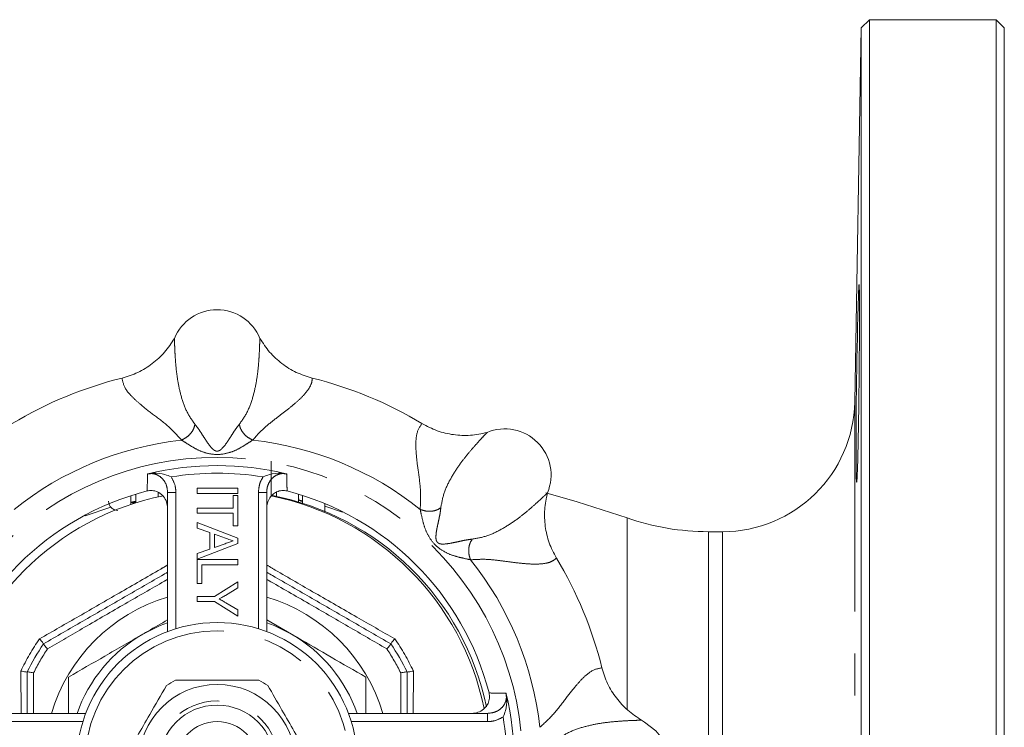
# Model space of a CAD drawing. Units: millimetres. Extents: x 182 to 229, y 122 to 264.
# Drawn here: x 199 to 229, y 145 to 167 of the extents above; entities that cross this region are included whole.
import ezdxf

# ---------------------------------------------------------------- set-up
doc = ezdxf.new("R2010")
doc.units = ezdxf.units.MM
doc.linetypes.add('PHANTOM', pattern=[12.7, 6.35, -1.27, 1.27, -1.27, 1.27, -1.27])

msp = doc.modelspace()

# ---------------------------------------------------------------- linework, layer by layer
at = {"color": 7, "linetype": 'Continuous', "lineweight": 15}
for p, q in [((224.712, 166.39), (224.514, 155.066)), ((224.962, 166.636), (224.712, 166.39)), ((224.712, 121.882), (224.712, 166.39)), ((228.795, 166.636), (224.962, 166.636)), ((224.962, 166.636), (224.962, 121.636)), ((229.045, 166.386), (228.795, 166.636)), ((228.795, 121.636), (228.795, 166.636)), ((229.045, 166.386), (229.045, 121.886)), ((206.849, 153.268), (206.849, 152.22)), ((204.604, 152.454), (205.837, 152.454)), ((204.604, 152.296), (204.604, 152.454)), ((205.837, 152.454), (205.837, 152.296)), ((207.007, 152.226), (207.007, 152.354)), ((202.591, 152.223), (202.591, 152.068)), ((202.591, 151.96), (202.591, 152.068)), ((202.749, 152.081), (202.749, 152.272)), ((202.749, 152.011), (202.749, 152.081)), ((203.419, 152.33), (203.419, 152.191)), ((203.709, 148.113), (203.709, 152.326)), ((205.837, 152.296), (204.604, 152.296)), ((205.695, 151.85), (205.695, 152.23)), ((205.695, 152.23), (205.837, 152.23)), ((205.837, 152.23), (205.837, 151.313)), ((206.709, 152.326), (206.709, 148.113)), ((207.677, 152.27), (207.677, 152.158)), ((207.677, 152.035), (207.677, 152.158)), ((207.796, 152.066), (207.796, 152.233)), ((202.668, 151.985), (202.668, 152.015)), ((204.604, 151.85), (205.695, 151.85)), ((204.604, 151.692), (204.604, 151.85)), ((207.796, 151.998), (207.796, 152.051)), ((208.466, 151.987), (208.466, 151.91)), ((205.695, 151.692), (204.604, 151.692)), ((205.695, 151.313), (205.695, 151.692)), ((204.604, 151.415), (205.837, 150.944)), ((204.604, 151.246), (204.604, 151.415)), ((204.984, 151.112), (204.604, 151.246)), ((205.837, 151.313), (205.695, 151.313)), ((204.984, 150.607), (204.984, 151.112)), ((205.126, 151.061), (205.126, 150.657)), ((205.467, 150.94), (205.126, 151.061)), ((205.837, 150.944), (205.837, 150.774)), ((220.515, 151.136), (220.085, 151.136)), ((205.837, 150.774), (204.604, 150.303)), ((204.604, 150.472), (204.984, 150.607)), ((205.126, 150.657), (205.45, 150.772)), ((204.604, 150.303), (204.604, 150.472)), ((204.604, 149.568), (204.604, 150.295)), ((204.604, 150.295), (205.837, 150.295)), ((205.837, 150.295), (205.837, 150.137)), ((205.837, 150.137), (204.746, 150.137)), ((204.746, 150.137), (204.746, 149.568)), ((204.746, 149.568), (204.604, 149.568)), ((205.127, 149.178), (205.837, 149.621)), ((205.837, 149.432), (205.459, 149.208)), ((205.837, 149.621), (205.837, 149.432)), ((204.604, 149.178), (205.127, 149.178)), ((204.604, 149.02), (204.604, 149.178)), ((205.127, 149.02), (204.604, 149.02)), ((205.837, 148.578), (205.127, 149.02)), ((205.475, 148.98), (205.837, 148.767)), ((205.837, 148.767), (205.837, 148.578)), ((206.709, 148.466), (207.459, 148.033)), ((199.95, 147.739), (199.95, 147.739)), ((210.468, 147.739), (210.468, 147.739)), ((199.459, 146.889), (199.459, 146.889)), ((199.459, 145.636), (199.459, 146.889)), ((210.959, 146.889), (210.959, 146.889)), ((210.959, 146.889), (210.959, 145.636)), ((197.019, 145.636), (201.232, 145.636)), ((209.185, 145.636), (213.399, 145.636))]:
    msp.add_line(p, q, dxfattribs=at)
at = {"color": 8, "linetype": 'PHANTOM', "lineweight": 0}
for p, q in [((224.514, 155.066), (224.514, 144.796)), ((203.818, 152.795), (203.829, 152.777)), ((203.709, 152.326), (203.959, 152.326)), ((203.959, 152.326), (203.959, 148.198)), ((206.709, 152.326), (206.459, 152.326)), ((206.459, 148.198), (206.459, 152.326)), ((201.213, 151.612), (201.991, 151.875)), ((208.466, 151.91), (209.008, 151.728)), ((217.62, 151.553), (217.62, 145.76)), ((220.085, 151.136), (220.085, 144.886)), ((220.515, 151.136), (220.515, 144.886)), ((199.272, 145.636), (199.268, 146.918)), ((199.651, 146.86), (199.647, 145.636)), ((210.771, 145.636), (210.767, 146.86)), ((211.15, 146.918), (211.146, 145.636)), ((213.399, 145.636), (213.399, 145.386)), ((213.868, 145.527), (213.849, 145.516)), ((201.147, 145.386), (197.019, 145.386)), ((213.399, 145.386), (209.271, 145.386))]:
    msp.add_line(p, q, dxfattribs=at)
at = {"color": 7, "linetype": 'Continuous', "lineweight": 15, "flags": 128}
for points in [[(217.62, 151.553), (216.107, 152.043), (215.158, 152.316)], [(203.709, 148.379), (203.487, 148.294), (202.959, 148.033)], [(207.459, 148.033), (206.931, 148.294), (206.709, 148.379)], [(218.061, 142.843), (218.153, 142.899), (218.496, 143.164), (218.75, 143.466), (218.907, 143.795), (218.959, 144.136), (218.907, 144.478), (218.75, 144.806), (218.496, 145.109), (218.153, 145.374), (218.061, 145.43)]]:
    msp.add_lwpolyline(points, dxfattribs=at)
at = {"color": 8, "linetype": 'PHANTOM', "lineweight": 0}
for radius in [9.25, 4, 1.875]:
    msp.add_circle((205.209, 144.136), radius, dxfattribs=at)
at = {"color": 7, "linetype": 'Continuous', "lineweight": 15}
for radius in [4.25, 2.375, 1.75, 1.25]:
    msp.add_circle((205.209, 144.136), radius, dxfattribs=at)
for centre, radius, start, end in [((369.616, 153.572), 145.061, 178.01173, 180.02622), ((205.209, 156.459), 1.398, 22.2614, 157.7386), ((205.209, 144.136), 12, 103.8803, 121.1197), ((205.209, 144.136), 12, 58.8803, 76.1197), ((220.515, 155.136), 4, 270, 359), ((213.922, 152.85), 1.398, 337.2615, 112.7385), ((205.209, 144.136), 9, 76.5445, 103.4555), ((205.209, 144.136), 8.5, 104.42, 165.58), ((205.209, 144.136), 8.5, 14.42, 75.58), ((205.209, 144.136), 8.25, 101.3638, 168.6215), ((205.209, 144.136), 8.25, 11.5097, 78.5694), ((205.295, 144.136), 8.25, 11.8872, 79.158), ((220.085, 158.636), 7.5, 250.8119, 270), ((205.209, 144.136), 12, 13.8803, 31.1197), ((205.209, 144.136), 4.5, 120, 160.5288), ((205.209, 144.136), 4.5, 19.4712, 60), ((205.209, 144.136), 6.375, 145.5849, 154.4151), ((205.209, 144.136), 6.375, 25.5849, 34.4151), ((205.209, 144.136), 2.8, 116.7655, 123.2345), ((205.209, 144.136), 2.8, 56.7655, 63.2345), ((205.209, 144.136), 9, 346.5445, 13.4555)]:
    msp.add_arc(centre, radius, start, end, dxfattribs=at)
at = {"color": 8, "linetype": 'PHANTOM', "lineweight": 0}
for radius, start, end in [(9.832, 96.2922, 128.7078), (9.832, 51.2922, 83.7078), (8.77, 80.8713, 99.1287), (9.832, 6.2922, 38.7078), (5.237, 106.6447, 163.3553), (5.237, 16.6447, 73.3553), (6.56, 145.0876, 154.9124), (6.56, 25.0876, 34.9124), (6.19, 146.1089, 153.8911), (6.19, 26.1089, 33.8911), (8.77, 350.8713, 9.1287)]:
    msp.add_arc((205.209, 144.136), radius, start, end, dxfattribs=at)
at = {"color": 7, "linetype": 'Continuous', "lineweight": 15}
for points, knots in [([(224.573, 152.636), (224.574, 152.634), (224.577, 152.624), (224.583, 152.693), (224.592, 152.844), (224.6, 153.079), (224.609, 153.386), (224.618, 153.756), (224.626, 154.18), (224.634, 154.644), (224.641, 155.136), (224.647, 155.643), (224.652, 156.148), (224.655, 156.64), (224.658, 157.102), (224.66, 157.522), (224.66, 157.888), (224.659, 158.191), (224.656, 158.421), (224.653, 158.567), (224.649, 158.632), (224.647, 158.62), (224.646, 158.618)], [0, 0, 0, 0, 0.018412, 0.072101, 0.1258, 0.1795, 0.233206, 0.286912, 0.340619, 0.394327, 0.44803, 0.501733, 0.555431, 0.609128, 0.662819, 0.71651, 0.770197, 0.823883, 0.877569, 0.931255, 0.984942, 1, 1, 1, 1]), ([(202.33, 155.786), (202.493, 155.836), (202.818, 155.938), (203.252, 156.213), (203.634, 156.559), (203.821, 156.845), (203.916, 156.988)], [0, 0, 0, 0, 0.249414, 0.499619, 0.748668, 1, 1, 1, 1]), ([(206.502, 156.988), (206.596, 156.846), (206.783, 156.561), (207.163, 156.215), (207.598, 155.939), (207.924, 155.837), (208.088, 155.786)], [0, 0, 0, 0, 0.24958, 0.499845, 0.748687, 1, 1, 1, 1]), ([(211.411, 154.409), (211.562, 154.33), (211.864, 154.172), (212.365, 154.059), (212.88, 154.035), (213.214, 154.104), (213.382, 154.138)], [0, 0, 0, 0, 0.249414, 0.499619, 0.748668, 1, 1, 1, 1]), ([(224.555, 153.505), (224.555, 153.264), (224.556, 153.07), (224.561, 152.775), (224.564, 152.683), (224.569, 152.645)], [0, 0, 0, 0, 0.5, 0.5, 1, 1, 1, 1]), ([(203.099, 152.881), (203.1, 152.882), (203.105, 152.884), (203.11, 152.887), (203.115, 152.889)], [0, 0, 0, 0, 0.157725, 1, 1, 1, 1]), ([(203.115, 152.889), (203.169, 152.898), (203.343, 152.926), (203.575, 152.887), (203.755, 152.822), (203.817, 152.795), (203.818, 152.795)], [0, 0, 0, 0, 0.226095, 0.725125, 0.996816, 1, 1, 1, 1]), ([(207.303, 152.889), (207.249, 152.898), (207.075, 152.926), (206.842, 152.887), (206.663, 152.822), (206.601, 152.795), (206.6, 152.795)], [0, 0, 0, 0, 0.226095, 0.725125, 0.996816, 1, 1, 1, 1]), ([(207.303, 152.889), (207.308, 152.887), (207.313, 152.884), (207.318, 152.882), (207.319, 152.881)], [0, 0, 0, 0, 0.842275, 1, 1, 1, 1]), ([(203.709, 151.848), (203.703, 151.911), (203.691, 152.038), (203.594, 152.206), (203.455, 152.327), (203.29, 152.386), (203.165, 152.385), (203.103, 152.371), (203.092, 152.368)], [0, 0, 0, 0, 0.204749, 0.409735, 0.607248, 0.791451, 0.964784, 1, 1, 1, 1]), ([(207.326, 152.368), (207.273, 152.376), (207.168, 152.393), (207.012, 152.349), (206.876, 152.259), (206.771, 152.125), (206.717, 151.981), (206.711, 151.885), (206.709, 151.848)], [0, 0, 0, 0, 0.169853, 0.339687, 0.510824, 0.689957, 0.880691, 1, 1, 1, 1]), ([(201.991, 151.875), (201.965, 151.904), (201.947, 151.935), (201.926, 151.999), (201.922, 152.032), (201.921, 152.064)], [0, 0, 0, 0, 0.5, 0.5, 1, 1, 1, 1]), ([(202.591, 152.068), (202.592, 152.06), (202.593, 152.052), (202.595, 152.044), (202.597, 152.039), (202.6, 152.034), (202.605, 152.029), (202.606, 152.028), (202.607, 152.027), (202.608, 152.027)], [0, 0, 0, 0, 0.0000884315, 0.0000884315, 0.0000884315, 0.000148866, 0.000148866, 0.000148866, 0.0001610217, 0.0001610217, 0.0001610217, 0.0001610217]), ([(202.745, 152.056), (202.741, 152.046), (202.733, 152.036), (202.712, 152.024), (202.704, 152.021), (202.686, 152.017), (202.677, 152.016), (202.668, 152.015)], [0, 0, 0, 0, 0.5, 0.5, 0.75, 0.75, 1, 1, 1, 1]), ([(207.796, 152.051), (207.778, 152.053), (207.759, 152.056), (207.728, 152.067), (207.715, 152.075), (207.705, 152.084)], [0, 0, 0, 0, 0.5, 0.5, 1, 1, 1, 1]), ([(215.211, 152.309), (215.177, 152.143), (215.108, 151.808), (215.132, 151.295), (215.244, 150.793), (215.402, 150.49), (215.482, 150.338)], [0, 0, 0, 0, 0.24958, 0.499845, 0.748687, 1, 1, 1, 1]), ([(201.991, 151.875), (202.017, 151.852), (202.069, 151.805), (202.158, 151.787), (202.202, 151.777)], [0, 0, 0, 0, 0.503198, 1, 1, 1, 1]), ([(202.668, 152.015), (202.656, 152.014), (202.644, 152.014), (202.623, 152.018), (202.614, 152.022), (202.608, 152.027)], [0, 0, 0, 0, 0.5, 0.5, 1, 1, 1, 1]), ([(205.695, 150.859), (205.652, 150.874), (205.577, 150.901), (205.501, 150.928), (205.467, 150.94)], [0, 0, 0, 0, 0.56, 1, 1, 1, 1]), ([(205.45, 150.772), (205.496, 150.788), (205.577, 150.817), (205.659, 150.846), (205.695, 150.859)], [0, 0, 0, 0, 0.56, 1, 1, 1, 1]), ([(199.95, 147.739), (200.345, 147.968), (201.138, 148.425), (202.332, 149.115), (203.191, 149.611), (203.648, 149.874), (203.709, 149.91)], [0, 0, 0, 0, 0.316732, 0.634539, 0.951203, 1, 1, 1, 1]), ([(206.709, 149.91), (206.768, 149.875), (207.225, 149.612), (208.083, 149.116), (209.279, 148.426), (210.071, 147.969), (210.468, 147.739)], [0, 0, 0, 0, 0.047652, 0.365459, 0.682124, 1, 1, 1, 1]), ([(205.459, 149.208), (205.424, 149.188), (205.363, 149.151), (205.301, 149.115), (205.274, 149.099)], [0, 0, 0, 0, 0.5600001, 1, 1, 1, 1]), ([(205.274, 149.099), (205.311, 149.077), (205.379, 149.037), (205.446, 148.998), (205.475, 148.98)], [0, 0, 0, 0, 0.56, 1, 1, 1, 1]), ([(202.959, 148.033), (203.012, 148.064), (203.263, 148.209), (203.513, 148.353), (203.709, 148.466)], [0, 0, 0, 0, 0.212533, 1, 1, 1, 1]), ([(199.95, 147.739), (199.949, 147.743), (199.947, 147.75), (199.92, 147.785), (199.881, 147.832), (199.847, 147.871), (199.83, 147.89), (199.829, 147.891)], [0, 0, 0, 0, 0.252162, 0.504153, 0.760617, 0.989804, 1, 1, 1, 1]), ([(200.709, 146.734), (201.074, 146.945), (201.812, 147.371), (202.574, 147.811), (202.959, 148.033)], [0, 0, 0, 0, 0.495458, 1, 1, 1, 1]), ([(207.459, 148.033), (207.512, 148.002), (207.916, 147.769), (208.678, 147.33), (209.363, 146.934), (209.709, 146.734)], [0, 0, 0, 0, 0.07009, 0.530784, 1, 1, 1, 1]), ([(210.589, 147.891), (210.588, 147.89), (210.571, 147.871), (210.537, 147.832), (210.498, 147.785), (210.471, 147.75), (210.469, 147.743), (210.468, 147.739)], [0, 0, 0, 0, 0.010196, 0.239383, 0.495847, 0.747838, 1, 1, 1, 1]), ([(200.071, 147.588), (200.07, 147.588), (200.053, 147.607), (200.019, 147.646), (199.979, 147.693), (199.952, 147.729), (199.951, 147.736), (199.95, 147.739)], [0, 0, 0, 0, 0.010093, 0.239865, 0.496158, 0.747991, 1, 1, 1, 1]), ([(210.347, 147.588), (210.348, 147.588), (210.365, 147.607), (210.399, 147.646), (210.439, 147.693), (210.465, 147.729), (210.467, 147.736), (210.468, 147.739)], [0, 0, 0, 0, 0.010094, 0.239866, 0.496159, 0.747991, 1, 1, 1, 1]), ([(216.858, 147.015), (216.909, 146.852), (217.011, 146.526), (217.286, 146.093), (217.632, 145.711), (217.918, 145.524), (218.061, 145.429)], [0, 0, 0, 0, 0.249414, 0.49962, 0.748668, 1, 1, 1, 1]), ([(199.459, 146.889), (199.455, 146.888), (199.449, 146.886), (199.405, 146.892), (199.344, 146.902), (199.294, 146.912), (199.269, 146.917), (199.268, 146.918)], [0, 0, 0, 0, 0.252162, 0.504153, 0.760616, 0.989803, 1, 1, 1, 1]), ([(199.651, 146.86), (199.65, 146.86), (199.625, 146.866), (199.575, 146.876), (199.514, 146.887), (199.469, 146.892), (199.462, 146.89), (199.459, 146.889)], [0, 0, 0, 0, 0.010095, 0.239866, 0.496158, 0.747992, 1, 1, 1, 1]), ([(200.709, 145.636), (200.709, 145.679), (200.709, 146.052), (200.709, 146.414), (200.709, 146.734)], [0, 0, 0, 0, 0.1162117, 1, 1, 1, 1]), ([(209.709, 146.734), (209.709, 146.417), (209.709, 146.055), (209.709, 145.683), (209.709, 145.636)], [0, 0, 0, 0, 0.875156, 1, 1, 1, 1]), ([(210.959, 146.889), (210.955, 146.89), (210.948, 146.892), (210.904, 146.887), (210.843, 146.876), (210.793, 146.866), (210.768, 146.86), (210.767, 146.86)], [0, 0, 0, 0, 0.252008, 0.503842, 0.760134, 0.989905, 1, 1, 1, 1]), ([(211.15, 146.918), (211.149, 146.917), (211.124, 146.912), (211.074, 146.902), (211.013, 146.892), (210.969, 146.886), (210.962, 146.888), (210.959, 146.889)], [0, 0, 0, 0, 0.010197, 0.239384, 0.495847, 0.747838, 1, 1, 1, 1]), ([(202.413, 144.294), (202.536, 144.506), (202.783, 144.935), (203.212, 145.677), (203.506, 146.187), (203.674, 146.478)], [0, 0, 0, 0, 0.294848, 0.596544, 1, 1, 1, 1]), ([(206.47, 146.636), (206.225, 146.636), (205.73, 146.636), (204.873, 146.636), (204.285, 146.636), (203.948, 146.636)], [0, 0, 0, 0, 0.294848, 0.596544, 1, 1, 1, 1]), ([(208.004, 144.294), (207.972, 144.35), (207.821, 144.611), (207.544, 145.092), (207.15, 145.774), (206.886, 146.232), (206.743, 146.478)], [0, 0, 0, 0, 0.0789598, 0.3651735, 0.6583954, 1, 1, 1, 1]), ([(212.92, 145.636), (212.984, 145.642), (213.111, 145.654), (213.279, 145.751), (213.4, 145.89), (213.459, 146.055), (213.458, 146.18), (213.444, 146.242), (213.441, 146.253)], [0, 0, 0, 0, 0.2047487, 0.409735, 0.6072474, 0.7914512, 0.9647836, 1, 1, 1, 1]), ([(213.962, 146.23), (213.971, 146.176), (213.999, 146.002), (213.96, 145.77), (213.895, 145.59), (213.868, 145.528), (213.868, 145.527)], [0, 0, 0, 0, 0.226095, 0.725125, 0.996816, 1, 1, 1, 1]), ([(213.954, 146.246), (213.954, 146.245), (213.957, 146.24), (213.96, 146.235), (213.962, 146.23)], [0, 0, 0, 0, 0.157711, 1, 1, 1, 1])]:
    msp.add_open_spline(points, degree=3, knots=knots, dxfattribs=at)
at = {"color": 8, "linetype": 'PHANTOM', "lineweight": 0}
for points, knots in [([(203.916, 156.988), (203.917, 156.948), (203.919, 156.867), (203.926, 156.666), (203.94, 156.4), (203.966, 156.066), (204.018, 155.666), (204.116, 155.221), (204.274, 154.761), (204.448, 154.513), (204.535, 154.389)], [0, 0, 0, 0, 0.126045, 0.25593, 0.383062, 0.507081, 0.629544, 0.752607, 0.876524, 1, 1, 1, 1]), ([(205.883, 154.389), (205.969, 154.512), (206.143, 154.76), (206.301, 155.221), (206.4, 155.665), (206.452, 156.066), (206.478, 156.4), (206.49, 156.636), (206.496, 156.801), (206.501, 156.911), (206.502, 156.963), (206.502, 156.988)], [0, 0, 0, 0, 0.122793, 0.246766, 0.370524, 0.493242, 0.617093, 0.744079, 0.830027, 0.917473, 1, 1, 1, 1]), ([(204.131, 153.909), (204.001, 154.051), (203.727, 154.35), (203.256, 154.694), (202.878, 154.99), (202.615, 155.233), (202.381, 155.506), (202.351, 155.675), (202.33, 155.786)], [0, 0, 0, 0, 0.161632, 0.340918, 0.507278, 0.632713, 0.757929, 1, 1, 1, 1]), ([(208.088, 155.786), (208.084, 155.732), (208.078, 155.625), (207.974, 155.438), (207.805, 155.234), (207.565, 155.013), (207.266, 154.776), (206.932, 154.521), (206.584, 154.245), (206.385, 154.02), (206.287, 153.909)], [0, 0, 0, 0, 0.1204816, 0.2425021, 0.3671413, 0.4926408, 0.6201778, 0.7485245, 0.8751239, 1, 1, 1, 1]), ([(204.535, 154.389), (204.526, 154.344), (204.507, 154.251), (204.414, 154.109), (204.284, 153.985), (204.181, 153.934), (204.131, 153.909)], [0, 0, 0, 0, 0.242189, 0.4999996, 0.7578095, 1, 1, 1, 1]), ([(204.535, 154.389), (204.57, 154.346), (204.634, 154.265), (204.733, 154.114), (204.824, 153.971), (204.93, 153.81), (205.025, 153.683), (205.11, 153.606), (205.159, 153.582), (205.188, 153.574), (205.21, 153.572), (205.232, 153.575), (205.261, 153.583), (205.31, 153.608), (205.394, 153.685), (205.489, 153.812), (205.595, 153.973), (205.686, 154.116), (205.785, 154.266), (205.849, 154.346), (205.883, 154.389)], [0, 0, 0, 0, 0.092064, 0.171786, 0.241663, 0.304732, 0.41402, 0.461389, 0.482128, 0.491555, 0.500597, 0.50967, 0.519164, 0.539996, 0.587421, 0.696521, 0.759163, 0.829027, 0.909144, 1, 1, 1, 1]), ([(206.287, 153.909), (206.237, 153.934), (206.134, 153.985), (206.004, 154.109), (205.91, 154.251), (205.892, 154.344), (205.883, 154.389)], [0, 0, 0, 0, 0.24219, 0.5, 0.757811, 1, 1, 1, 1]), ([(211.357, 151.809), (211.366, 152.001), (211.383, 152.406), (211.294, 152.982), (211.235, 153.459), (211.221, 153.817), (211.249, 154.175), (211.347, 154.316), (211.411, 154.409)], [0, 0, 0, 0, 0.161632, 0.340918, 0.507278, 0.632713, 0.757929, 1, 1, 1, 1]), ([(206.287, 153.909), (206.217, 153.865), (206.075, 153.774), (205.827, 153.62), (205.544, 153.51), (205.212, 153.455), (204.878, 153.508), (204.593, 153.619), (204.344, 153.774), (204.202, 153.864), (204.131, 153.909)], [0, 0, 0, 0, 0.112408, 0.228325, 0.35375, 0.498643, 0.644326, 0.770387, 0.886982, 1, 1, 1, 1]), ([(213.382, 154.138), (213.355, 154.109), (213.299, 154.05), (213.162, 153.903), (212.983, 153.706), (212.766, 153.451), (212.519, 153.131), (212.275, 152.747), (212.061, 152.31), (212.009, 152.011), (211.982, 151.862)], [0, 0, 0, 0, 0.1260451, 0.2559305, 0.3830617, 0.5070815, 0.629544, 0.7526073, 0.8765236, 1, 1, 1, 1]), ([(203.092, 152.368), (203.094, 152.488), (203.096, 152.659), (203.098, 152.83), (203.099, 152.881)], [0, 0, 0, 0, 0.6983518, 1, 1, 1, 1]), ([(203.709, 152.326), (203.702, 152.399), (203.687, 152.545), (203.576, 152.733), (203.419, 152.855), (203.25, 152.905), (203.146, 152.889), (203.099, 152.881)], [0, 0, 0, 0, 0.23284, 0.463409, 0.671859, 0.84994, 1, 1, 1, 1]), ([(203.829, 152.777), (203.873, 152.692), (203.946, 152.55), (203.955, 152.39), (203.959, 152.326)], [0, 0, 0, 0, 0.593647, 1, 1, 1, 1]), ([(206.459, 152.326), (206.467, 152.422), (206.481, 152.589), (206.565, 152.733), (206.6, 152.795)], [0, 0, 0, 0, 0.574302, 1, 1, 1, 1]), ([(207.319, 152.881), (207.277, 152.888), (207.187, 152.904), (207.046, 152.872), (206.913, 152.795), (206.803, 152.674), (206.725, 152.512), (206.714, 152.389), (206.709, 152.326)], [0, 0, 0, 0, 0.132442, 0.286284, 0.441591, 0.609614, 0.798788, 1, 1, 1, 1]), ([(207.319, 152.881), (207.32, 152.763), (207.323, 152.593), (207.325, 152.421), (207.326, 152.368)], [0, 0, 0, 0, 0.690223, 1, 1, 1, 1]), ([(212.935, 150.91), (213.083, 150.936), (213.382, 150.988), (213.819, 151.202), (214.204, 151.446), (214.524, 151.693), (214.779, 151.911), (214.953, 152.069), (215.074, 152.181), (215.155, 152.256), (215.193, 152.292), (215.211, 152.309)], [0, 0, 0, 0, 0.122793, 0.246766, 0.370524, 0.493242, 0.617093, 0.744079, 0.830027, 0.917473, 1, 1, 1, 1]), ([(211.982, 151.862), (211.944, 151.837), (211.865, 151.784), (211.698, 151.75), (211.519, 151.755), (211.41, 151.791), (211.357, 151.809)], [0, 0, 0, 0, 0.242189, 0.5, 0.75781, 1, 1, 1, 1]), ([(212.881, 150.285), (212.801, 150.303), (212.637, 150.339), (212.353, 150.405), (212.074, 150.528), (211.8, 150.723), (211.603, 150.997), (211.479, 151.277), (211.412, 151.562), (211.376, 151.727), (211.357, 151.809)], [0, 0, 0, 0, 0.112408, 0.228325, 0.35375, 0.498643, 0.644326, 0.770387, 0.886982, 1, 1, 1, 1]), ([(211.982, 151.862), (211.976, 151.807), (211.964, 151.705), (211.927, 151.528), (211.891, 151.362), (211.852, 151.174), (211.83, 151.017), (211.836, 150.902), (211.853, 150.85), (211.868, 150.824), (211.882, 150.808), (211.9, 150.794), (211.926, 150.779), (211.978, 150.762), (212.092, 150.757), (212.249, 150.78), (212.437, 150.819), (212.603, 150.855), (212.779, 150.892), (212.881, 150.903), (212.935, 150.91)], [0, 0, 0, 0, 0.0920642, 0.1717864, 0.2416635, 0.3047326, 0.4140197, 0.4613893, 0.4821284, 0.4915549, 0.5005969, 0.5096702, 0.5191645, 0.539996, 0.5874212, 0.696521, 0.7591633, 0.8290269, 0.9091444, 1, 1, 1, 1]), ([(212.881, 150.285), (212.864, 150.337), (212.827, 150.446), (212.823, 150.626), (212.857, 150.792), (212.91, 150.871), (212.935, 150.91)], [0, 0, 0, 0, 0.24219, 0.500001, 0.757811, 1, 1, 1, 1]), ([(215.482, 150.338), (215.442, 150.302), (215.361, 150.231), (215.156, 150.173), (214.892, 150.148), (214.566, 150.161), (214.188, 150.205), (213.771, 150.261), (213.329, 150.312), (213.03, 150.294), (212.881, 150.285)], [0, 0, 0, 0, 0.120482, 0.242502, 0.367141, 0.492641, 0.620178, 0.748524, 0.875124, 1, 1, 1, 1]), ([(199.829, 147.891), (200.23, 148.12), (201.032, 148.58), (202.258, 149.285), (203.152, 149.803), (203.639, 150.086), (203.709, 150.127)], [0, 0, 0, 0, 0.310254, 0.621474, 0.945723, 1, 1, 1, 1]), ([(206.709, 150.127), (206.796, 150.076), (207.283, 149.793), (208.193, 149.266), (209.402, 148.57), (210.205, 148.11), (210.589, 147.891)], [0, 0, 0, 0, 0.067335, 0.378546, 0.702785, 1, 1, 1, 1]), ([(203.709, 149.693), (203.676, 149.674), (203.25, 149.43), (202.409, 148.946), (201.227, 148.261), (200.445, 147.805), (200.071, 147.588)], [0, 0, 0, 0, 0.026893, 0.351613, 0.690029, 1, 1, 1, 1]), ([(210.347, 147.588), (209.956, 147.815), (209.174, 148.271), (207.975, 148.965), (207.151, 149.44), (206.725, 149.684), (206.709, 149.693)], [0, 0, 0, 0, 0.323678, 0.648406, 0.986831, 1, 1, 1, 1]), ([(214.982, 145.214), (215.124, 145.344), (215.423, 145.618), (215.767, 146.089), (216.062, 146.467), (216.306, 146.73), (216.579, 146.964), (216.747, 146.994), (216.858, 147.015)], [0, 0, 0, 0, 0.161632, 0.340918, 0.507278, 0.632713, 0.757929, 1, 1, 1, 1]), ([(213.399, 145.636), (213.472, 145.643), (213.618, 145.658), (213.806, 145.769), (213.928, 145.926), (213.978, 146.095), (213.961, 146.199), (213.954, 146.246)], [0, 0, 0, 0, 0.232839, 0.4634085, 0.6718585, 0.8499395, 1, 1, 1, 1]), ([(213.441, 146.253), (213.561, 146.251), (213.732, 146.249), (213.902, 146.247), (213.954, 146.246)], [0, 0, 0, 0, 0.698352, 1, 1, 1, 1]), ([(213.849, 145.516), (213.765, 145.472), (213.622, 145.399), (213.463, 145.39), (213.399, 145.386)], [0, 0, 0, 0, 0.593649, 1, 1, 1, 1]), ([(218.061, 145.429), (218.021, 145.428), (217.939, 145.426), (217.738, 145.419), (217.473, 145.405), (217.139, 145.379), (216.739, 145.327), (216.294, 145.229), (215.834, 145.071), (215.586, 144.897), (215.462, 144.81)], [0, 0, 0, 0, 0.126045, 0.25593, 0.383062, 0.507082, 0.629544, 0.752607, 0.876524, 1, 1, 1, 1])]:
    msp.add_open_spline(points, degree=3, knots=knots, dxfattribs=at)
for points in [[(202.608, 152.027), (202.631, 152.032), (202.676, 152.041), (202.722, 152.051), (202.745, 152.056)], [(207.705, 152.084), (207.72, 152.081), (207.751, 152.075), (207.781, 152.069), (207.796, 152.066)]]:
    msp.add_open_spline(points, degree=3, dxfattribs=at)
at = {"color": 7, "linetype": 'Continuous', "lineweight": 15}
for points in [[(202.745, 152.056), (202.748, 152.064), (202.748, 152.073), (202.749, 152.081)], [(207.008, 152.2), (207.008, 152.209), (207.007, 152.217), (207.007, 152.226)], [(207.677, 152.158), (207.678, 152.133), (207.681, 152.107), (207.705, 152.084)], [(207.796, 152.066), (207.796, 152.061), (207.796, 152.056), (207.796, 152.051)], [(208.466, 151.739), (208.466, 151.793), (208.466, 151.85), (208.466, 151.91)]]:
    msp.add_open_spline(points, degree=3, dxfattribs=at)

doc.saveas('drawing.dxf')
